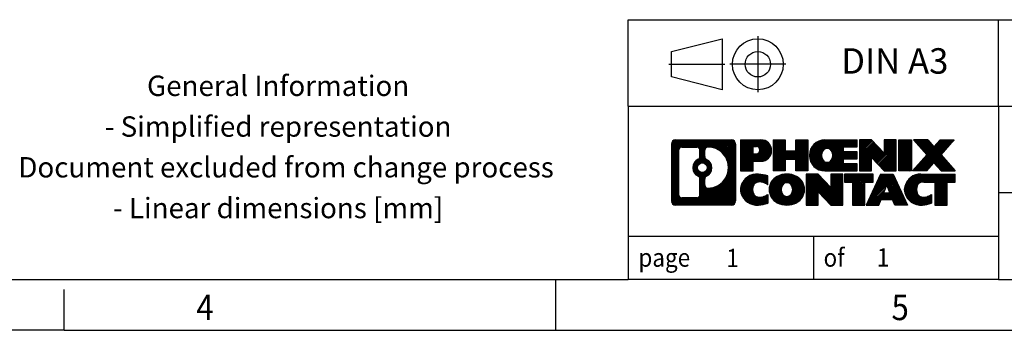
# Model space of a CAD drawing. Units: millimetres. Extents: x -458 to -38, y -314 to -17.
# Drawn here: x -232 to -135, y -314 to -284 of the extents above; entities that cross this region are included whole.
import ezdxf

# ---------------------------------------------------------------- set-up
doc = ezdxf.new("R2010")
doc.units = ezdxf.units.MM
doc.linetypes.add('DOT_CENTER', pattern=[14, 12, -1, 0, -1])
doc.linetypes.add('PHANTOM', pattern=[13, 10, -1, 0, -1, 0, -1])
doc.layers.add('1', color=7, linetype='Continuous')
doc.styles.add('CONVERTER_11', font='txt.shx', dxfattribs={"width": 0.9})
pattern_1 = [(45, (62.7811309658083, -72.3161373035813), (-0.1414213562373095, 0), [])]

# ---------------------------------------------------------------- blocks, each defined once
blk = doc.blocks.new('_rahmen', base_point=(-42.70821969616969, -314.224989179649))
at = {"layer": '1', "linetype": 'Continuous'}
h = blk.add_hatch(dxfattribs=at)
h.set_pattern_fill('CUSTOM20', color=2, scale=0.1, angle=45, pattern_type=2)
h.set_pattern_definition(pattern_1)
edge = h.paths.add_edge_path()
edge.add_line((-161.6945680148735, -295.9427337950498), (-161.6945680148735, -301.50724456425))
edge.add_arc((-162.1188126302574, -301.50724456425), 0.424244615383202, 270, 360, ccw=False)
edge.add_line((-162.1188126302574, -301.9314891796332), (-167.5921247209743, -301.9314891796332))
edge.add_arc((-167.5921247209743, -301.50724456425), 0.4242446153827757, 180, 270, ccw=False)
edge.add_line((-168.0163693363571, -301.50724456425), (-168.0163693363571, -295.9427337950498))
edge.add_arc((-167.5921247209743, -295.9427337950498), 0.4242446153838841, 90, 180, ccw=False)
edge.add_line((-167.5921247209743, -295.5184891796659), (-162.1188126302574, -295.5184891796659))
edge.add_arc((-162.1188126302574, -295.9427337950498), 0.4242446153838841, 0, 90, ccw=False)
edge = h.paths.add_edge_path(flags=16)
edge.add_arc((-166.9982300442278, -300.9032167009996), 0.3157169230755983, 180, 270)
edge.add_line((-166.9982300442278, -301.2189336240763), (-165.5223967832182, -301.2189336240763))
edge.add_arc((-165.5223967832182, -300.9032167009996), 0.3157169230767067, 270, 360)
edge.add_line((-165.2066798601416, -300.9032167009996), (-165.2066798601416, -299.372445769468))
edge.add_arc((-165.5223967832182, -299.372445769468), 0.315716923076593, 0, 64.805589351446)
edge.add_arc((-164.9998123356432, -298.2616160234053), 0.9118975235576433, 115.1944106485195, 244.8055893514911, ccw=False)
edge.add_arc((-165.5223967832182, -297.1507862773431), 0.3157169230760658, 295.1944106485672, 360)
edge.add_line((-165.2066798601416, -297.1507862773431), (-165.2066798601416, -296.5467616582825))
edge.add_arc((-165.5223967832182, -296.5467616582825), 0.315716923076593, 0, 90)
edge.add_line((-165.5223967832182, -296.2310447352064), (-166.9982300442278, -296.2310447352064))
edge.add_arc((-166.9982300442278, -296.5467616582825), 0.3157169230760815, 90, 180)
edge.add_line((-167.3139469673034, -296.5467616582825), (-167.3139469673034, -300.9032167009996))
edge = h.paths.add_edge_path(flags=16)
edge.add_arc((-164.422681357696, -299.3707576233736), 0.3157169230765328, 115.3740086783519, 180)
edge.add_line((-164.7383982807728, -299.3707576233736), (-164.7383982807728, -299.9526090300687))
edge.add_arc((-164.422681357696, -299.9526090300687), 0.315716923076792, 180, 269.8110329574335)
edge.add_arc((-164.417065222386, -298.2497740824997), 2.018561131933266, 269.8110329575827, 450.1889670424174)
edge.add_arc((-164.422681357696, -296.5469391349307), 0.3157169230761851, 90.1889670425665, 180)
edge.add_line((-164.7383982807728, -296.5469391349307), (-164.7383982807728, -297.1524744234375))
edge.add_arc((-164.422681357696, -297.1524744234375), 0.315716923076792, 180, 244.6259913216349)
edge.add_arc((-164.9487240557839, -298.2616160234053), 0.9118481501443941, -64.62599132181958, 64.6259913218089, ccw=False)
edge = h.paths.add_edge_path(flags=16)
edge.add_arc((-164.9725390704567, -298.2616160234053), 0.470978932778479, 0, 360)
h = blk.add_hatch(dxfattribs=at)
h.set_pattern_fill('CUSTOM21', color=2, scale=0.1, angle=45, pattern_type=2)
h.set_pattern_definition(pattern_1)
edge = h.paths.add_edge_path()
edge.add_line((-161.6945680148735, -295.9427337950498), (-161.6945680148735, -301.50724456425))
edge.add_arc((-162.1188126302574, -301.50724456425), 0.424244615383202, 270, 360, ccw=False)
edge.add_line((-162.1188126302574, -301.9314891796332), (-167.5921247209743, -301.9314891796332))
edge.add_arc((-167.5921247209743, -301.50724456425), 0.4242446153827757, 180, 270, ccw=False)
edge.add_line((-168.0163693363571, -301.50724456425), (-168.0163693363571, -295.9427337950498))
edge.add_arc((-167.5921247209743, -295.9427337950498), 0.4242446153838841, 90, 180, ccw=False)
edge.add_line((-167.5921247209743, -295.5184891796659), (-162.1188126302574, -295.5184891796659))
edge.add_arc((-162.1188126302574, -295.9427337950498), 0.4242446153838841, 0, 90, ccw=False)
edge = h.paths.add_edge_path(flags=16)
edge.add_arc((-166.9982300442278, -300.9032167009996), 0.3157169230755983, 180, 270)
edge.add_line((-166.9982300442278, -301.2189336240763), (-165.5223967832182, -301.2189336240763))
edge.add_arc((-165.5223967832182, -300.9032167009996), 0.3157169230767067, 270, 360)
edge.add_line((-165.2066798601416, -300.9032167009996), (-165.2066798601416, -299.372445769468))
edge.add_arc((-165.5223967832182, -299.372445769468), 0.315716923076593, 0, 64.805589351446)
edge.add_arc((-164.9998123356432, -298.2616160234053), 0.9118975235576433, 115.1944106485195, 244.8055893514911, ccw=False)
edge.add_arc((-165.5223967832182, -297.1507862773431), 0.3157169230760658, 295.1944106485672, 360)
edge.add_line((-165.2066798601416, -297.1507862773431), (-165.2066798601416, -296.5467616582825))
edge.add_arc((-165.5223967832182, -296.5467616582825), 0.315716923076593, 0, 90)
edge.add_line((-165.5223967832182, -296.2310447352064), (-166.9982300442278, -296.2310447352064))
edge.add_arc((-166.9982300442278, -296.5467616582825), 0.3157169230760815, 90, 180)
edge.add_line((-167.3139469673034, -296.5467616582825), (-167.3139469673034, -300.9032167009996))
edge = h.paths.add_edge_path(flags=16)
edge.add_arc((-164.422681357696, -299.3707576233736), 0.3157169230765328, 115.3740086783519, 180)
edge.add_line((-164.7383982807728, -299.3707576233736), (-164.7383982807728, -299.9526090300687))
edge.add_arc((-164.422681357696, -299.9526090300687), 0.315716923076792, 180, 269.8110329574335)
edge.add_arc((-164.417065222386, -298.2497740824997), 2.018561131933266, 269.8110329575827, 450.1889670424174)
edge.add_arc((-164.422681357696, -296.5469391349307), 0.3157169230761851, 90.1889670425665, 180)
edge.add_line((-164.7383982807728, -296.5469391349307), (-164.7383982807728, -297.1524744234375))
edge.add_arc((-164.422681357696, -297.1524744234375), 0.315716923076792, 180, 244.6259913216349)
edge.add_arc((-164.9487240557839, -298.2616160234053), 0.9118481501443941, -64.62599132181958, 64.6259913218089, ccw=False)
edge = h.paths.add_edge_path(flags=16)
edge.add_arc((-164.9725390704567, -298.2616160234053), 0.470978932778479, 0, 360)
h = blk.add_hatch(dxfattribs=at)
h.set_pattern_fill('CUSTOM14', color=2, scale=0.1, angle=45, pattern_type=2)
h.set_pattern_definition(pattern_1)
edge = h.paths.add_edge_path()
edge.add_line((-159.2181789359723, -297.6292204623152), (-159.9769465237527, -297.6292204623152))
edge.add_line((-159.9769465237527, -297.6292204623152), (-159.9769465237527, -298.5722987034589))
edge.add_line((-159.9769465237527, -298.5722987034589), (-161.2174509340067, -298.5722987034589))
edge.add_line((-161.2174509340067, -298.5722987034589), (-161.2174509340067, -295.5184891796478))
edge.add_line((-161.2174509340067, -295.5184891796478), (-159.2181789359723, -295.5184891796478))
edge.add_arc((-159.2181789359723, -296.5738548209815), 1.055365641333651, -90, 90, ccw=False)
edge = h.paths.add_edge_path(flags=16)
edge.add_arc((-159.6596514622107, -296.534458849759), 0.3528638246710898, 270, 450)
edge.add_line((-159.6596514622107, -296.1815950250878), (-159.9769465237527, -296.1815950250878))
edge.add_line((-159.9769465237527, -296.1815950250878), (-159.9769465237527, -296.8873226744301))
edge.add_line((-159.9769465237527, -296.8873226744301), (-159.6596514622107, -296.8873226744301))
h = blk.add_hatch(dxfattribs=at)
h.set_pattern_fill('CUSTOM15', color=2, scale=0.1, angle=45, pattern_type=2)
h.set_pattern_definition(pattern_1)
edge = h.paths.add_edge_path()
edge.add_line((-159.2181789359723, -297.6292204623152), (-159.9769465237527, -297.6292204623152))
edge.add_line((-159.9769465237527, -297.6292204623152), (-159.9769465237527, -298.5722987034589))
edge.add_line((-159.9769465237527, -298.5722987034589), (-161.2174509340067, -298.5722987034589))
edge.add_line((-161.2174509340067, -298.5722987034589), (-161.2174509340067, -295.5184891796478))
edge.add_line((-161.2174509340067, -295.5184891796478), (-159.2181789359723, -295.5184891796478))
edge.add_arc((-159.2181789359723, -296.5738548209815), 1.055365641333651, -90, 90, ccw=False)
edge = h.paths.add_edge_path(flags=16)
edge.add_arc((-159.6596514622107, -296.534458849759), 0.3528638246710898, 270, 450)
edge.add_line((-159.6596514622107, -296.1815950250878), (-159.9769465237527, -296.1815950250878))
edge.add_line((-159.9769465237527, -296.1815950250878), (-159.9769465237527, -296.8873226744301))
edge.add_line((-159.9769465237527, -296.8873226744301), (-159.6596514622107, -296.8873226744301))
h = blk.add_hatch(dxfattribs=at)
h.set_pattern_fill('CUSTOM0', color=2, scale=0.1, angle=45, pattern_type=2)
h.set_pattern_definition(pattern_1)
h.paths.add_polyline_path([(-154.5855235099585, -298.5722987034589), (-155.778316212125, -298.5722987034589), (-155.778316212125, -297.4380265946152), (-156.8279737900324, -297.4380265946152), (-156.8279737900324, -298.5722987034589), (-158.020766492199, -298.5722987034589), (-158.020766492199, -295.5184891796478), (-156.8279737900324, -295.5184891796478), (-156.8279737900324, -296.5873225129824), (-155.778316212125, -296.5873225129824), (-155.778316212125, -295.5184891796478), (-154.5855235099585, -295.5184891796478)])
h = blk.add_hatch(dxfattribs=at)
h.set_pattern_fill('CUSTOM1', color=2, scale=0.1, angle=45, pattern_type=2)
h.set_pattern_definition(pattern_1)
h.paths.add_polyline_path([(-154.5855235099585, -298.5722987034589), (-155.778316212125, -298.5722987034589), (-155.778316212125, -297.4380265946152), (-156.8279737900324, -297.4380265946152), (-156.8279737900324, -298.5722987034589), (-158.020766492199, -298.5722987034589), (-158.020766492199, -295.5184891796478), (-156.8279737900324, -295.5184891796478), (-156.8279737900324, -296.5873225129824), (-155.778316212125, -296.5873225129824), (-155.778316212125, -295.5184891796478), (-154.5855235099585, -295.5184891796478)])
h = blk.add_hatch(dxfattribs=at)
h.set_pattern_fill('CUSTOM18', color=2, scale=0.1, angle=45, pattern_type=2)
h.set_pattern_definition(pattern_1)
edge = h.paths.add_edge_path()
edge.add_line((-149.766640993204, -296.2165027850907), (-151.1025688196316, -296.2165027850907))
edge.add_line((-151.1025688196316, -296.2165027850907), (-151.1025688196316, -296.6963871388324))
edge.add_line((-151.1025688196316, -296.6963871388324), (-149.766640993204, -296.6963871388324))
edge.add_line((-149.766640993204, -296.6963871388324), (-149.766640993204, -297.3944007442748))
edge.add_line((-149.766640993204, -297.3944007442748), (-151.1025688196316, -297.3944007442748))
edge.add_line((-151.1025688196316, -297.3944007442748), (-151.1025688196316, -297.8742850980165))
edge.add_line((-151.1025688196316, -297.8742850980165), (-149.766640993204, -297.8742850980165))
edge.add_line((-149.766640993204, -297.8742850980165), (-149.766640993204, -298.5722987034589))
edge.add_line((-149.766640993204, -298.5722987034589), (-152.9169607169849, -298.5722987034589))
edge.add_arc((-152.9169607169849, -297.0453939415536), 1.526904761905769, 90, 270, ccw=False)
edge.add_line((-152.9169607169849, -295.5184891796478), (-149.766640993204, -295.5184891796478))
edge.add_line((-149.766640993204, -295.5184891796478), (-149.766640993204, -296.2165027850907))
edge = h.paths.add_edge_path(flags=16)
edge.add_arc((-152.7006887068197, -296.8886627634331), 0.5179085730133669, 38.12041979714121, 141.8795802028666)
edge.add_arc((-152.5009486704735, -297.0453939415536), 0.7717997786796245, 141.8795802028484, 218.1204197971549)
edge.add_arc((-152.7006887068197, -297.2021251196741), 0.5179085730134564, 218.1204197971334, 321.8795802028588)
edge.add_arc((-152.9004287431659, -297.0453939415536), 0.7717997786795479, 321.8795802028385, 398.1204197971581)
h = blk.add_hatch(dxfattribs=at)
h.set_pattern_fill('CUSTOM19', color=2, scale=0.1, angle=45, pattern_type=2)
h.set_pattern_definition(pattern_1)
edge = h.paths.add_edge_path()
edge.add_line((-149.766640993204, -296.2165027850907), (-151.1025688196316, -296.2165027850907))
edge.add_line((-151.1025688196316, -296.2165027850907), (-151.1025688196316, -296.6963871388324))
edge.add_line((-151.1025688196316, -296.6963871388324), (-149.766640993204, -296.6963871388324))
edge.add_line((-149.766640993204, -296.6963871388324), (-149.766640993204, -297.3944007442748))
edge.add_line((-149.766640993204, -297.3944007442748), (-151.1025688196316, -297.3944007442748))
edge.add_line((-151.1025688196316, -297.3944007442748), (-151.1025688196316, -297.8742850980165))
edge.add_line((-151.1025688196316, -297.8742850980165), (-149.766640993204, -297.8742850980165))
edge.add_line((-149.766640993204, -297.8742850980165), (-149.766640993204, -298.5722987034589))
edge.add_line((-149.766640993204, -298.5722987034589), (-152.9169607169849, -298.5722987034589))
edge.add_arc((-152.9169607169849, -297.0453939415536), 1.526904761905769, 90, 270, ccw=False)
edge.add_line((-152.9169607169849, -295.5184891796478), (-149.766640993204, -295.5184891796478))
edge.add_line((-149.766640993204, -295.5184891796478), (-149.766640993204, -296.2165027850907))
edge = h.paths.add_edge_path(flags=16)
edge.add_arc((-152.7006887068197, -296.8886627634331), 0.5179085730133669, 38.12041979714121, 141.8795802028666)
edge.add_arc((-152.5009486704735, -297.0453939415536), 0.7717997786796245, 141.8795802028484, 218.1204197971549)
edge.add_arc((-152.7006887068197, -297.2021251196741), 0.5179085730134564, 218.1204197971334, 321.8795802028588)
edge.add_arc((-152.9004287431659, -297.0453939415536), 0.7717997786795479, 321.8795802028385, 398.1204197971581)
h = blk.add_hatch(dxfattribs=at)
h.set_pattern_fill('CUSTOM4', color=2, scale=0.1, angle=45, pattern_type=2)
h.set_pattern_definition(pattern_1)
h.paths.add_polyline_path([(-147.0947853403505, -296.8272646898529), (-148.3352897506046, -295.5184891796478), (-149.528082452771, -295.5184891796478), (-149.528082452771, -298.5722987034589), (-148.3352897506046, -298.5722987034589), (-148.3352897506046, -297.2635231932542), (-147.0947853403505, -298.5722987034589), (-145.9019926381839, -298.5722987034589), (-145.9019926381839, -295.5184891796478), (-147.0947853403505, -295.5184891796478)])
h = blk.add_hatch(dxfattribs=at)
h.set_pattern_fill('CUSTOM5', color=2, scale=0.1, angle=45, pattern_type=2)
h.set_pattern_definition(pattern_1)
h.paths.add_polyline_path([(-147.0947853403505, -296.8272646898529), (-148.3352897506046, -295.5184891796478), (-149.528082452771, -295.5184891796478), (-149.528082452771, -298.5722987034589), (-148.3352897506046, -298.5722987034589), (-148.3352897506046, -297.2635231932542), (-147.0947853403505, -298.5722987034589), (-145.9019926381839, -298.5722987034589), (-145.9019926381839, -295.5184891796478), (-147.0947853403505, -295.5184891796478)])
h = blk.add_hatch(dxfattribs=at)
h.set_pattern_fill('CUSTOM10', color=2, scale=0.1, angle=45, pattern_type=2)
h.set_pattern_definition(pattern_1)
h.paths.add_polyline_path([(-144.4229296874971, -298.5722987034589), (-145.66343409775, -298.5722987034589), (-145.66343409775, -295.5184891796478), (-144.4229296874971, -295.5184891796478)])
h = blk.add_hatch(dxfattribs=at)
h.set_pattern_fill('CUSTOM11', color=2, scale=0.1, angle=45, pattern_type=2)
h.set_pattern_definition(pattern_1)
h.paths.add_polyline_path([(-144.4229296874971, -298.5722987034589), (-145.66343409775, -298.5722987034589), (-145.66343409775, -295.5184891796478), (-144.4229296874971, -295.5184891796478)])
h = blk.add_hatch(dxfattribs=at)
h.set_pattern_fill('CUSTOM12', color=2, scale=0.1, angle=45, pattern_type=2)
h.set_pattern_definition(pattern_1)
h.paths.add_polyline_path([(-140.2004435218263, -295.5184891796478), (-141.5029731525929, -296.991439709684), (-140.1050201056526, -298.5722987034589), (-141.5077443234009, -298.5722987034589), (-142.2043352614663, -297.7845669181652), (-142.9009261995321, -298.5722987034589), (-144.3036504172802, -298.5722987034589), (-142.9056973703399, -296.991439709684), (-144.2082270011074, -295.5184891796478), (-142.8055027833582, -295.5184891796478), (-142.2043352614663, -296.1983125012033), (-141.6031677395735, -295.5184891796478)])
h = blk.add_hatch(dxfattribs=at)
h.set_pattern_fill('CUSTOM13', color=2, scale=0.1, angle=45, pattern_type=2)
h.set_pattern_definition(pattern_1)
h.paths.add_polyline_path([(-140.2004435218263, -295.5184891796478), (-141.5029731525929, -296.991439709684), (-140.1050201056526, -298.5722987034589), (-141.5077443234009, -298.5722987034589), (-142.2043352614663, -297.7845669181652), (-142.9009261995321, -298.5722987034589), (-144.3036504172802, -298.5722987034589), (-142.9056973703399, -296.991439709684), (-144.2082270011074, -295.5184891796478), (-142.8055027833582, -295.5184891796478), (-142.2043352614663, -296.1983125012033), (-141.6031677395735, -295.5184891796478)])
h = blk.add_hatch(dxfattribs=at)
h.set_pattern_fill('CUSTOM24', color=2, scale=0.1, angle=45, pattern_type=2)
h.set_pattern_definition(pattern_1)
edge = h.paths.add_edge_path()
edge.add_arc((-159.5926671035341, -300.5173747797628), 1.639695123940499, 84.84185523036533, 164.9381082228905)
edge.add_arc((-160.0117949469969, -300.404584417728), 1.205656168390971, 164.9381082228768, 195.0618917770945)
edge.add_arc((-159.5926671035341, -300.2917940556931), 1.639695123939437, 195.0618917770922, 275.1581447696363)
edge.add_arc((-159.88152319827, -297.0919034724715), 4.852596863498272, 275.1581447696238, 285.9799912583526)
edge.add_line((-158.5455952811522, -301.7569857782724), (-158.5455952811522, -300.8844687714691))
edge.add_arc((-159.7236503231772, -298.9941180523193), 2.227384008972719, 288.4480761181337, 301.93090894996374, ccw=False)
edge.add_arc((-159.3054825895163, -300.2476638283565), 0.9059297849848262, 246.6277221118666, 288.44807611815395, ccw=False)
edge.add_arc((-159.4619226222184, -300.6096558470665), 0.5115800601947491, 208.5214732576844, 246.6277221118282, ccw=False)
edge.add_arc((-159.084565364138, -300.404584417728), 0.9410597353333294, 151.4785267422694, 208.5214732576972, ccw=False)
edge.add_arc((-159.4619226222184, -300.1995129883889), 0.5115800601948293, 113.37227788819459, 151.4785267423156, ccw=False)
edge.add_arc((-159.3054825895163, -300.5615050070995), 0.9059297849853498, 71.5519238818597, 113.37227788813061, ccw=False)
edge.add_arc((-159.7236503231772, -301.8150507831361), 2.227384008973465, 58.069091050037116, 71.55192388186668, ccw=False)
edge.add_line((-158.5455952811522, -299.9247000639863), (-158.5455952811522, -299.052183057183))
edge.add_arc((-159.88152319827, -303.7172653629838), 4.852596863497986, 74.0200087416471, 84.84185523037608)
h = blk.add_hatch(dxfattribs=at)
h.set_pattern_fill('CUSTOM25', color=2, scale=0.1, angle=45, pattern_type=2)
h.set_pattern_definition(pattern_1)
edge = h.paths.add_edge_path()
edge.add_arc((-159.5926671035341, -300.5173747797628), 1.639695123940499, 84.84185523036533, 164.9381082228905)
edge.add_arc((-160.0117949469969, -300.404584417728), 1.205656168390971, 164.9381082228768, 195.0618917770945)
edge.add_arc((-159.5926671035341, -300.2917940556931), 1.639695123939437, 195.0618917770922, 275.1581447696363)
edge.add_arc((-159.88152319827, -297.0919034724715), 4.852596863498272, 275.1581447696238, 285.9799912583526)
edge.add_line((-158.5455952811522, -301.7569857782724), (-158.5455952811522, -300.8844687714691))
edge.add_arc((-159.7236503231772, -298.9941180523193), 2.227384008972719, 288.4480761181337, 301.93090894996374, ccw=False)
edge.add_arc((-159.3054825895163, -300.2476638283565), 0.9059297849848262, 246.6277221118666, 288.44807611815395, ccw=False)
edge.add_arc((-159.4619226222184, -300.6096558470665), 0.5115800601947491, 208.5214732576844, 246.6277221118282, ccw=False)
edge.add_arc((-159.084565364138, -300.404584417728), 0.9410597353333294, 151.4785267422694, 208.5214732576972, ccw=False)
edge.add_arc((-159.4619226222184, -300.1995129883889), 0.5115800601948293, 113.37227788819459, 151.4785267423156, ccw=False)
edge.add_arc((-159.3054825895163, -300.5615050070995), 0.9059297849853498, 71.5519238818597, 113.37227788813061, ccw=False)
edge.add_arc((-159.7236503231772, -301.8150507831361), 2.227384008973465, 58.069091050037116, 71.55192388186668, ccw=False)
edge.add_line((-158.5455952811522, -299.9247000639863), (-158.5455952811522, -299.052183057183))
edge.add_arc((-159.88152319827, -303.7172653629838), 4.852596863497986, 74.0200087416471, 84.84185523037608)
h = blk.add_hatch(dxfattribs=at)
h.set_pattern_fill('CUSTOM16', color=2, scale=0.1, angle=45, pattern_type=2)
h.set_pattern_definition(pattern_1)
edge = h.paths.add_edge_path()
edge.add_arc((-156.6616361876132, -300.9431594280308), 2.065479772208694, 62.45185182430819, 117.5481481756674)
edge.add_arc((-156.9425760794466, -300.404584417728), 1.458034083651616, 117.5481481756598, 242.451851824337)
edge.add_arc((-156.6616361876132, -299.8660094074246), 2.065479772208637, 242.4518518243384, 297.548148175686)
edge.add_arc((-156.38069629578, -300.404584417728), 1.45803408365203, 297.5481481757055, 422.4518518242976)
edge = h.paths.add_edge_path(flags=16)
edge.add_arc((-156.8613762239596, -300.404584417728), 0.7717997786795351, 321.8795802028432, 398.1204197971668)
edge.add_arc((-156.6616361876132, -300.2478532396075), 0.5179085730132806, 38.12041979716469, 141.8795802028567)
edge.add_arc((-156.4618961512672, -300.404584417728), 0.771799778679551, 141.879580202828, 218.120419797162)
edge.add_arc((-156.6616361876132, -300.5613155958479), 0.5179085730138424, 218.1204197971879, 321.8795802027908)
h = blk.add_hatch(dxfattribs=at)
h.set_pattern_fill('CUSTOM17', color=2, scale=0.1, angle=45, pattern_type=2)
h.set_pattern_definition(pattern_1)
edge = h.paths.add_edge_path()
edge.add_arc((-156.6616361876132, -300.9431594280308), 2.065479772208694, 62.45185182430819, 117.5481481756674)
edge.add_arc((-156.9425760794466, -300.404584417728), 1.458034083651616, 117.5481481756598, 242.451851824337)
edge.add_arc((-156.6616361876132, -299.8660094074246), 2.065479772208637, 242.4518518243384, 297.548148175686)
edge.add_arc((-156.38069629578, -300.404584417728), 1.45803408365203, 297.5481481757055, 422.4518518242976)
edge = h.paths.add_edge_path(flags=16)
edge.add_arc((-156.8613762239596, -300.404584417728), 0.7717997786795351, 321.8795802028432, 398.1204197971668)
edge.add_arc((-156.6616361876132, -300.2478532396075), 0.5179085730132806, 38.12041979716469, 141.8795802028567)
edge.add_arc((-156.4618961512672, -300.404584417728), 0.771799778679551, 141.879580202828, 218.120419797162)
edge.add_arc((-156.6616361876132, -300.5613155958479), 0.5179085730138424, 218.1204197971879, 321.8795802027908)
h = blk.add_hatch(dxfattribs=at)
h.set_pattern_fill('CUSTOM2', color=2, scale=0.1, angle=45, pattern_type=2)
h.set_pattern_definition(pattern_1)
h.paths.add_polyline_path([(-152.3432241607702, -300.1864551660273), (-153.5837285710232, -298.8776796558221), (-154.7765212731907, -298.8776796558221), (-154.7765212731907, -301.9314891796332), (-153.5837285710232, -301.9314891796332), (-153.5837285710232, -300.6227136694287), (-152.3432241607702, -301.9314891796332), (-151.1504314586038, -301.9314891796332), (-151.1504314586038, -298.8776796558221), (-152.3432241607702, -298.8776796558221)])
h = blk.add_hatch(dxfattribs=at)
h.set_pattern_fill('CUSTOM3', color=2, scale=0.1, angle=45, pattern_type=2)
h.set_pattern_definition(pattern_1)
h.paths.add_polyline_path([(-152.3432241607702, -300.1864551660273), (-153.5837285710232, -298.8776796558221), (-154.7765212731907, -298.8776796558221), (-154.7765212731907, -301.9314891796332), (-153.5837285710232, -301.9314891796332), (-153.5837285710232, -300.6227136694287), (-152.3432241607702, -301.9314891796332), (-151.1504314586038, -301.9314891796332), (-151.1504314586038, -298.8776796558221), (-152.3432241607702, -298.8776796558221)])
h = blk.add_hatch(dxfattribs=at)
h.set_pattern_fill('CUSTOM6', color=2, scale=0.1, angle=45, pattern_type=2)
h.set_pattern_definition(pattern_1)
h.paths.add_polyline_path([(-148.19230555723, -298.8776796558221), (-151.0072963343437, -298.8776796558221), (-151.0072963343437, -299.6629449619458), (-150.196197296869, -299.6629449619458), (-150.196197296869, -301.9314891796332), (-149.0034045947026, -301.9314891796332), (-149.0034045947026, -299.6629449619458), (-148.19230555723, -299.6629449619458)])
h = blk.add_hatch(dxfattribs=at)
h.set_pattern_fill('CUSTOM7', color=2, scale=0.1, angle=45, pattern_type=2)
h.set_pattern_definition(pattern_1)
h.paths.add_polyline_path([(-148.19230555723, -298.8776796558221), (-151.0072963343437, -298.8776796558221), (-151.0072963343437, -299.6629449619458), (-150.196197296869, -299.6629449619458), (-150.196197296869, -301.9314891796332), (-149.0034045947026, -301.9314891796332), (-149.0034045947026, -299.6629449619458), (-148.19230555723, -299.6629449619458)])
h = blk.add_hatch(dxfattribs=at)
h.set_pattern_fill('CUSTOM8', color=2, scale=0.1, angle=45, pattern_type=2)
h.set_pattern_definition(pattern_1)
h.paths.add_polyline_path([(-146.053878101283, -301.9314891796332), (-146.2653581547588, -301.3905286354154), (-147.3977997314327, -301.3905286354154), (-147.6092797849085, -301.9314891796332), (-148.8497841951614, -301.9314891796332), (-147.4518311482222, -298.8776796558221), (-146.2113267379694, -298.8776796558221), (-144.8133736910291, -301.9314891796332)])
h.paths.add_polyline_path([(-147.1317441802876, -300.7099653701088), (-146.8315789430953, -299.9421504041221), (-146.5314137059051, -300.7099653701088)], flags=16)
h = blk.add_hatch(dxfattribs=at)
h.set_pattern_fill('CUSTOM9', color=2, scale=0.1, angle=45, pattern_type=2)
h.set_pattern_definition(pattern_1)
h.paths.add_polyline_path([(-146.053878101283, -301.9314891796332), (-146.2653581547588, -301.3905286354154), (-147.3977997314327, -301.3905286354154), (-147.6092797849085, -301.9314891796332), (-148.8497841951614, -301.9314891796332), (-147.4518311482222, -298.8776796558221), (-146.2113267379694, -298.8776796558221), (-144.8133736910291, -301.9314891796332)])
h.paths.add_polyline_path([(-147.1317441802876, -300.7099653701088), (-146.8315789430953, -299.9421504041221), (-146.5314137059051, -300.7099653701088)], flags=16)
h = blk.add_hatch(dxfattribs=at)
h.set_pattern_fill('CUSTOM22', color=2, scale=0.1, angle=45, pattern_type=2)
h.set_pattern_definition(pattern_1)
edge = h.paths.add_edge_path()
edge.add_line((-140.1050201056526, -299.6629449619458), (-140.916119143126, -299.6629449619458))
edge.add_line((-140.916119143126, -299.6629449619458), (-140.916119143126, -301.9314891796332))
edge.add_line((-140.916119143126, -301.9314891796332), (-142.1089118452937, -301.9314891796332))
edge.add_line((-142.1089118452937, -301.9314891796332), (-142.1089118452937, -299.6629449619458))
edge.add_line((-142.1089118452937, -299.6629449619458), (-143.2125511448618, -299.6629449619458))
edge.add_arc((-143.2125511448618, -300.6174679687719), 0.9545230068260935, 90, 109.3371432194281)
edge.add_arc((-143.3592211429655, -300.1995129883889), 0.5115800601944048, 109.3371432194823, 151.4785267424182)
edge.add_arc((-142.981863884884, -300.404584417728), 0.9410597353350352, 151.4785267423573, 208.521473257667)
edge.add_arc((-143.3592211429655, -300.6096558470665), 0.5115800601959967, 208.5214732576881, 246.6277221118399)
edge.add_arc((-143.2027811102623, -300.2476638283565), 0.9059297849852208, 246.6277221118088, 288.4480761180772)
edge.add_arc((-143.6209488439243, -298.9941180523198), 2.227384008972773, 288.4480761181333, 301.9309089499394)
edge.add_line((-142.4428938019004, -300.8844687714696), (-142.4428938019004, -301.7569857782729))
edge.add_arc((-143.7788217190171, -297.0919034724715), 4.852596863498889, 275.1581447696373, 285.9799912583383, ccw=False)
edge.add_arc((-143.4899656242812, -300.2917940556931), 1.639695123940503, 195.0618917771007, 275.1581447696772, ccw=False)
edge.add_arc((-143.9090934677429, -300.404584417728), 1.205656168392975, 164.9381082229025, 195.0618917770924, ccw=False)
edge.add_arc((-143.4899656242812, -300.5173747797628), 1.639695123940101, 90, 164.9381082228993, ccw=False)
edge.add_line((-143.4899656242812, -298.8776796558227), (-140.1050201056526, -298.8776796558221))
edge.add_line((-140.1050201056526, -298.8776796558221), (-140.1050201056526, -299.6629449619458))
h = blk.add_hatch(dxfattribs=at)
h.set_pattern_fill('CUSTOM23', color=2, scale=0.1, angle=45, pattern_type=2)
h.set_pattern_definition(pattern_1)
edge = h.paths.add_edge_path()
edge.add_line((-140.1050201056526, -299.6629449619458), (-140.916119143126, -299.6629449619458))
edge.add_line((-140.916119143126, -299.6629449619458), (-140.916119143126, -301.9314891796332))
edge.add_line((-140.916119143126, -301.9314891796332), (-142.1089118452937, -301.9314891796332))
edge.add_line((-142.1089118452937, -301.9314891796332), (-142.1089118452937, -299.6629449619458))
edge.add_line((-142.1089118452937, -299.6629449619458), (-143.2125511448618, -299.6629449619458))
edge.add_arc((-143.2125511448618, -300.6174679687719), 0.9545230068260935, 90, 109.3371432194281)
edge.add_arc((-143.3592211429655, -300.1995129883889), 0.5115800601944048, 109.3371432194823, 151.4785267424182)
edge.add_arc((-142.981863884884, -300.404584417728), 0.9410597353350352, 151.4785267423573, 208.521473257667)
edge.add_arc((-143.3592211429655, -300.6096558470665), 0.5115800601959967, 208.5214732576881, 246.6277221118399)
edge.add_arc((-143.2027811102623, -300.2476638283565), 0.9059297849852208, 246.6277221118088, 288.4480761180772)
edge.add_arc((-143.6209488439243, -298.9941180523198), 2.227384008972773, 288.4480761181333, 301.9309089499394)
edge.add_line((-142.4428938019004, -300.8844687714696), (-142.4428938019004, -301.7569857782729))
edge.add_arc((-143.7788217190171, -297.0919034724715), 4.852596863498889, 275.1581447696373, 285.9799912583383, ccw=False)
edge.add_arc((-143.4899656242812, -300.2917940556931), 1.639695123940503, 195.0618917771007, 275.1581447696772, ccw=False)
edge.add_arc((-143.9090934677429, -300.404584417728), 1.205656168392975, 164.9381082229025, 195.0618917770924, ccw=False)
edge.add_arc((-143.4899656242812, -300.5173747797628), 1.639695123940101, 90, 164.9381082228993, ccw=False)
edge.add_line((-143.4899656242812, -298.8776796558227), (-140.1050201056526, -298.8776796558221))
edge.add_line((-140.1050201056526, -298.8776796558221), (-140.1050201056526, -299.6629449619458))
at = {"color": 2, "linetype": 'Continuous'}
for p, q in [((-168.0163693363571, -295.9427337950498), (-168.0163693363571, -301.50724456425)), ((-167.5921247209743, -295.5184891796659), (-162.1188126302574, -295.5184891796659)), ((-161.6945680148735, -295.9427337950498), (-161.6945680148735, -301.50724456425)), ((-161.2174509340067, -295.5184891796478), (-161.2174509340067, -298.5722987034589)), ((-161.2174509340067, -295.5184891796478), (-159.2181789359723, -295.5184891796478)), ((-158.020766492199, -295.5184891796478), (-156.8279737900324, -295.5184891796478)), ((-158.020766492199, -295.5184891796478), (-158.020766492199, -298.5722987034589)), ((-156.8279737900324, -295.5184891796478), (-156.8279737900324, -296.5873225129824)), ((-155.778316212125, -295.5184891796478), (-154.5855235099585, -295.5184891796478)), ((-155.778316212125, -296.5873225129824), (-155.778316212125, -295.5184891796478)), ((-154.5855235099585, -295.5184891796478), (-154.5855235099585, -298.5722987034589)), ((-152.9169607169849, -295.5184891796478), (-149.766640993204, -295.5184891796478)), ((-149.766640993204, -296.2165027850907), (-149.766640993204, -295.5184891796478)), ((-149.528082452771, -295.5184891796478), (-149.528082452771, -298.5722987034589)), ((-148.3352897506046, -295.5184891796478), (-149.528082452771, -295.5184891796478)), ((-147.0947853403505, -296.8272646898529), (-148.3352897506046, -295.5184891796478)), ((-147.0947853403505, -295.5184891796478), (-147.0947853403505, -296.8272646898529)), ((-145.9019926381839, -295.5184891796478), (-147.0947853403505, -295.5184891796478)), ((-145.9019926381839, -298.5722987034589), (-145.9019926381839, -295.5184891796478)), ((-145.66343409775, -295.5184891796478), (-144.4229296874971, -295.5184891796478)), ((-145.66343409775, -298.5722987034589), (-145.66343409775, -295.5184891796478)), ((-144.4229296874971, -295.5184891796478), (-144.4229296874971, -298.5722987034589)), ((-142.8055027833582, -295.5184891796478), (-144.2082270011074, -295.5184891796478)), ((-144.2082270011074, -295.5184891796478), (-142.9056973703399, -296.991439709684)), ((-142.8055027833582, -295.5184891796478), (-142.2043352614663, -296.1983125012033)), ((-142.2043352614663, -296.1983125012033), (-141.6031677395735, -295.5184891796478)), ((-141.6031677395735, -295.5184891796478), (-140.2004435218263, -295.5184891796478)), ((-141.5029731525929, -296.991439709684), (-140.2004435218263, -295.5184891796478)), ((-167.3139469673034, -296.5467616582825), (-167.3139469673034, -300.9032167009996)), ((-166.9982300442278, -296.2310447352064), (-165.5223967832182, -296.2310447352064)), ((-165.2066798601416, -297.1507862773431), (-165.2066798601416, -296.5467616582825)), ((-164.7383982807728, -297.1524744234375), (-164.7383982807728, -296.5469391349307)), ((-159.9769465237527, -296.1815950250878), (-159.6596514622107, -296.1815950250878)), ((-159.9769465237527, -296.8873226744301), (-159.9769465237527, -296.1815950250878)), ((-159.9769465237527, -296.8873226744301), (-159.6596514622107, -296.8873226744301)), ((-156.8279737900324, -296.5873225129824), (-155.778316212125, -296.5873225129824)), ((-151.1025688196316, -296.6963871388324), (-151.1025688196316, -296.2165027850907)), ((-151.1025688196316, -296.2165027850907), (-149.766640993204, -296.2165027850907)), ((-149.766640993204, -296.6963871388324), (-151.1025688196316, -296.6963871388324)), ((-149.766640993204, -297.3944007442748), (-149.766640993204, -296.6963871388324)), ((-144.3036504172802, -298.5722987034589), (-142.9056973703399, -296.991439709684)), ((-141.5029731525929, -296.991439709684), (-140.1050201056526, -298.5722987034589)), ((-159.9769465237527, -297.6292204623152), (-159.2181789359723, -297.6292204623152)), ((-159.9769465237527, -298.5722987034589), (-159.9769465237527, -297.6292204623152)), ((-156.8279737900324, -297.4380265946152), (-156.8279737900324, -298.5722987034589)), ((-155.778316212125, -297.4380265946152), (-156.8279737900324, -297.4380265946152)), ((-155.778316212125, -298.5722987034589), (-155.778316212125, -297.4380265946152)), ((-151.1025688196316, -297.3944007442748), (-149.766640993204, -297.3944007442748)), ((-151.1025688196316, -297.8742850980165), (-151.1025688196316, -297.3944007442748)), ((-149.766640993204, -297.8742850980165), (-151.1025688196316, -297.8742850980165)), ((-149.766640993204, -298.5722987034589), (-149.766640993204, -297.8742850980165)), ((-148.3352897506046, -298.5722987034589), (-148.3352897506046, -297.2635231932542)), ((-148.3352897506046, -297.2635231932542), (-147.0947853403505, -298.5722987034589)), ((-142.9009261995321, -298.5722987034589), (-142.2043352614663, -297.7845669181652)), ((-142.2043352614663, -297.7845669181652), (-141.5077443234009, -298.5722987034589)), ((-161.2174509340067, -298.5722987034589), (-159.9769465237527, -298.5722987034589)), ((-156.8279737900324, -298.5722987034589), (-158.020766492199, -298.5722987034589)), ((-154.5855235099585, -298.5722987034589), (-155.778316212125, -298.5722987034589)), ((-154.7765212731907, -298.8776796558221), (-154.7765212731907, -301.9314891796332)), ((-153.5837285710232, -298.8776796558221), (-154.7765212731907, -298.8776796558221)), ((-152.3432241607702, -300.1864551660273), (-153.5837285710232, -298.8776796558221)), ((-152.9169607169849, -298.5722987034589), (-149.766640993204, -298.5722987034589)), ((-151.1504314586038, -298.8776796558221), (-152.3432241607702, -298.8776796558221)), ((-152.3432241607702, -298.8776796558221), (-152.3432241607702, -300.1864551660273)), ((-151.1504314586038, -301.9314891796332), (-151.1504314586038, -298.8776796558221)), ((-148.19230555723, -298.8776796558221), (-151.0072963343437, -298.8776796558221)), ((-151.0072963343437, -298.8776796558221), (-151.0072963343437, -299.6629449619458)), ((-149.528082452771, -298.5722987034589), (-148.3352897506046, -298.5722987034589)), ((-147.4518311482222, -298.8776796558221), (-148.8497841951614, -301.9314891796332)), ((-148.19230555723, -299.6629449619458), (-148.19230555723, -298.8776796558221)), ((-147.4518311482222, -298.8776796558221), (-146.2113267379694, -298.8776796558221)), ((-147.0947853403505, -298.5722987034589), (-145.9019926381839, -298.5722987034589)), ((-146.2113267379694, -298.8776796558221), (-144.8133736910291, -301.9314891796332)), ((-144.4229296874971, -298.5722987034589), (-145.66343409775, -298.5722987034589)), ((-142.9009261995321, -298.5722987034589), (-144.3036504172802, -298.5722987034589)), ((-143.4899656242812, -298.8776796558227), (-140.1050201056526, -298.8776796558221)), ((-141.5077443234009, -298.5722987034589), (-140.1050201056526, -298.5722987034589)), ((-140.1050201056526, -299.6629449619458), (-140.1050201056526, -298.8776796558221)), ((-165.2066798601416, -300.9032167009996), (-165.2066798601416, -299.372445769468)), ((-164.7383982807728, -299.9526090300687), (-164.7383982807728, -299.3707576233736)), ((-158.5455952811522, -299.9247000639863), (-158.5455952811522, -299.052183057183)), ((-151.0072963343437, -299.6629449619458), (-150.196197296869, -299.6629449619458)), ((-150.196197296869, -299.6629449619458), (-150.196197296869, -301.9314891796332)), ((-149.0034045947026, -299.6629449619458), (-148.19230555723, -299.6629449619458)), ((-149.0034045947026, -301.9314891796332), (-149.0034045947026, -299.6629449619458)), ((-147.1317441802876, -300.7099653701088), (-146.8315789430953, -299.9421504041221)), ((-146.5314137059051, -300.7099653701088), (-146.8315789430953, -299.9421504041221)), ((-143.2125511448618, -299.6629449619458), (-142.1089118452937, -299.6629449619458)), ((-142.1089118452937, -299.6629449619458), (-142.1089118452937, -301.9314891796332)), ((-140.916119143126, -299.6629449619458), (-140.1050201056526, -299.6629449619458)), ((-140.916119143126, -301.9314891796332), (-140.916119143126, -299.6629449619458)), ((-158.5455952811522, -300.8844687714691), (-158.5455952811522, -301.7569857782724)), ((-153.5837285710232, -301.9314891796332), (-153.5837285710232, -300.6227136694287)), ((-153.5837285710232, -300.6227136694287), (-152.3432241607702, -301.9314891796332)), ((-147.1317441802876, -300.7099653701088), (-146.5314137059051, -300.7099653701088)), ((-142.4428938019004, -300.8844687714696), (-142.4428938019004, -301.7569857782729)), ((-162.1188126302574, -301.9314891796332), (-167.5921247209743, -301.9314891796332)), ((-165.5223967832182, -301.2189336240763), (-166.9982300442278, -301.2189336240763)), ((-154.7765212731907, -301.9314891796332), (-153.5837285710232, -301.9314891796332)), ((-152.3432241607702, -301.9314891796332), (-151.1504314586038, -301.9314891796332)), ((-150.196197296869, -301.9314891796332), (-149.0034045947026, -301.9314891796332)), ((-148.8497841951614, -301.9314891796332), (-147.6092797849085, -301.9314891796332)), ((-147.6092797849085, -301.9314891796332), (-147.3977997314327, -301.3905286354154)), ((-147.3977997314327, -301.3905286354154), (-146.2653581547588, -301.3905286354154)), ((-146.053878101283, -301.9314891796332), (-146.2653581547588, -301.3905286354154)), ((-144.8133736910291, -301.9314891796332), (-146.053878101283, -301.9314891796332)), ((-142.1089118452937, -301.9314891796332), (-140.916119143126, -301.9314891796332))]:
    blk.add_line(p, q, dxfattribs=at)
blk.add_circle((-164.9725390704567, -298.2616160234053), 0.470978932778479, dxfattribs=at)
for centre, radius, start, end in [((-167.5921247209743, -295.9427337950498), 0.4242446153838841, 90, 180), ((-162.1188126302574, -295.9427337950498), 0.4242446153838841, 0, 90), ((-159.2181789359723, -296.5738548209815), 1.055365641333651, 270, 90), ((-152.9169607169849, -297.0453939415536), 1.526904761905769, 90, 270), ((-166.9982300442278, -296.5467616582825), 0.3157169230760815, 90, 180), ((-165.5223967832182, -296.5467616582825), 0.315716923076593, 0, 90), ((-164.422681357696, -296.5469391349307), 0.3157169230761851, 90.1889670425665, 180), ((-164.417065222386, -298.2497740824997), 2.018561131933266, 269.8110329575827, 90.18896704241737), ((-159.6596514622107, -296.534458849759), 0.3528638246710898, 270, 90), ((-152.5009486704735, -297.0453939415536), 0.7717997786796245, 141.8795802028484, 218.1204197971549), ((-152.7006887068197, -296.8886627634331), 0.5179085730133669, 38.12041979714121, 141.8795802028666), ((-152.9004287431659, -297.0453939415536), 0.7717997786795479, 321.8795802028385, 38.12041979715814), ((-164.9998123356432, -298.2616160234053), 0.9118975235576433, 115.1944106485195, 244.8055893514911), ((-165.5223967832182, -297.1507862773431), 0.3157169230760658, 295.1944106485672, 0), ((-164.422681357696, -297.1524744234375), 0.315716923076792, 180, 244.6259913216349), ((-164.9487240557839, -298.2616160234053), 0.9118481501443941, 295.3740086781804, 64.62599132180893), ((-152.7006887068197, -297.2021251196741), 0.5179085730134564, 218.1204197971334, 321.8795802028588), ((-159.5926671035341, -300.5173747797628), 1.639695123940499, 84.84185523036533, 164.9381082228905), ((-159.88152319827, -303.7172653629838), 4.852596863497986, 74.0200087416471, 84.84185523037608), ((-156.6616361876132, -300.9431594280308), 2.065479772208694, 62.45185182430819, 117.5481481756674), ((-143.4899656242812, -300.5173747797628), 1.639695123940101, 90, 164.9381082228993), ((-165.5223967832182, -299.372445769468), 0.315716923076593, 0, 64.805589351446), ((-164.422681357696, -299.3707576233736), 0.3157169230765328, 115.3740086783519, 180), ((-164.422681357696, -299.9526090300687), 0.315716923076792, 180, 269.8110329574335), ((-159.084565364138, -300.404584417728), 0.9410597353333294, 151.4785267422693, 208.5214732576972), ((-159.4619226222184, -300.1995129883889), 0.5115800601948293, 113.3722778881945, 151.4785267423156), ((-159.3054825895163, -300.5615050070995), 0.9059297849853498, 71.55192388185974, 113.3722778881306), ((-159.7236503231772, -301.8150507831361), 2.227384008973465, 58.06909105003707, 71.55192388186676), ((-156.9425760794466, -300.404584417728), 1.458034083651616, 117.5481481756598, 242.451851824337), ((-156.4618961512672, -300.404584417728), 0.771799778679551, 141.879580202828, 218.120419797162), ((-156.6616361876132, -300.2478532396075), 0.5179085730132806, 38.12041979716469, 141.8795802028567), ((-156.8613762239596, -300.404584417728), 0.7717997786795351, 321.8795802028432, 38.1204197971668), ((-156.38069629578, -300.404584417728), 1.45803408365203, 297.5481481757055, 62.45185182429758), ((-142.981863884884, -300.404584417728), 0.9410597353350352, 151.4785267423573, 208.521473257667), ((-143.3592211429655, -300.1995129883889), 0.5115800601944048, 109.3371432194823, 151.4785267424182), ((-143.2125511448618, -300.6174679687719), 0.9545230068260935, 90, 109.3371432194281), ((-166.9982300442278, -300.9032167009996), 0.3157169230755983, 180, 270), ((-165.5223967832182, -300.9032167009996), 0.3157169230767067, 270, 0), ((-160.0117949469969, -300.404584417728), 1.205656168390971, 164.9381082228768, 195.0618917770945), ((-159.5926671035341, -300.2917940556931), 1.639695123939437, 195.0618917770922, 275.1581447696363), ((-159.4619226222184, -300.6096558470665), 0.5115800601947491, 208.5214732576844, 246.6277221118282), ((-159.7236503231772, -298.9941180523193), 2.227384008972719, 288.4480761181337, 301.9309089499637), ((-156.6616361876132, -300.5613155958479), 0.5179085730138424, 218.1204197971879, 321.8795802027908), ((-143.9090934677429, -300.404584417728), 1.205656168392975, 164.9381082229024, 195.0618917770924), ((-143.4899656242812, -300.2917940556931), 1.639695123940503, 195.0618917771007, 275.1581447696772), ((-143.3592211429655, -300.6096558470665), 0.5115800601959967, 208.5214732576881, 246.6277221118399), ((-143.6209488439243, -298.9941180523198), 2.227384008972773, 288.4480761181333, 301.9309089499394), ((-167.5921247209743, -301.50724456425), 0.4242446153827757, 180, 270), ((-162.1188126302574, -301.50724456425), 0.424244615383202, 270, 0), ((-159.3054825895163, -300.2476638283565), 0.9059297849848262, 246.6277221118665, 288.4480761181539), ((-159.88152319827, -297.0919034724715), 4.852596863498272, 275.1581447696238, 285.9799912583526), ((-156.6616361876132, -299.8660094074246), 2.065479772208637, 242.4518518243384, 297.548148175686), ((-143.2027811102623, -300.2476638283565), 0.9059297849852208, 246.6277221118088, 288.4480761180772), ((-143.7788217190171, -297.0919034724715), 4.852596863498889, 275.1581447696373, 285.9799912583383)]:
    blk.add_arc(centre, radius, start, end, dxfattribs=at)
at = {"layer": '1', "color": 6, "linetype": 'Continuous'}
for p, q in [((-172.2530242229196, -283.7249891796496), (-42.7082196961679, -283.7249891796496)), ((-172.2530242229196, -292.2249891796496), (-135.8530242229197, -292.2249891796496)), ((-135.8530242229197, -292.2249891796496), (-42.7082196961679, -292.2249891796496)), ((-316.0415530295028, -309.224989179649), (-172.2530242229196, -309.2249891796521)), ((-154.0530242229197, -309.2249891796495), (-172.2530242229196, -309.2249891796496)), ((-136.2082196961697, -309.2249891796495), (-154.0530242229197, -309.2249891796495)), ((-135.8530242229197, -309.2249891796496), (-136.2082196961697, -309.2249891796495)), ((-135.8530242229197, -309.2249891796496), (-86.20821969616969, -309.2249891796495))]:
    blk.add_line(p, q, dxfattribs=at)
at = {"layer": '1', "color": 7, "linetype": 'Continuous'}
for p, q in [((-172.2530242229196, -292.2249891796496), (-172.2530242229196, -283.7249891796496)), ((-135.8530242229197, -292.2249891796496), (-135.8530242229197, -283.7249891796496)), ((-172.2530242229196, -292.2249891796496), (-172.2530242229196, -304.9749891796496)), ((-135.8530242229197, -292.2249891796496), (-135.8530242229197, -304.9749891796495)), ((-42.7082196961684, -300.7249891796496), (-135.8530242229197, -300.7249891796496)), ((-172.2530242229196, -304.9749891796496), (-172.2530242229196, -309.2249891796496)), ((-172.2530242229196, -304.9749891796496), (-154.0530242229197, -304.9749891796495)), ((-154.0530242229197, -304.9749891796495), (-135.8530242229197, -304.9749891796495)), ((-154.0530242229197, -304.9749891796495), (-154.0530242229197, -309.2249891796495)), ((-135.8530242229197, -304.9749891796495), (-135.8530242229197, -309.2249891796496))]:
    blk.add_line(p, q, dxfattribs=at)
at = {"layer": '1', "color": 2, "linetype": 'PHANTOM'}
for p, q in [((-159.5163693363571, -285.3499891796496), (-159.5163693363571, -290.8499891796496)), ((-156.7663693363571, -288.0999891796497), (-162.2663693363571, -288.0999891796497))]:
    blk.add_line(p, q, dxfattribs=at)
at = {"layer": '1', "color": 2, "linetype": 'Continuous'}
for p, q in [((-168.0163693363571, -286.8499891796497), (-163.0163693363571, -285.5999891796497)), ((-163.0163693363571, -285.5999891796497), (-163.0163693363571, -290.5999891796497)), ((-168.0163693363571, -289.3499891796497), (-168.0163693363571, -286.8499891796497)), ((-163.0163693363571, -290.5999891796497), (-168.0163693363571, -289.3499891796497)), ((-179.3748863628363, -309.2249891796519), (-179.3748863628363, -309.224989179649)), ((-179.3748863628363, -314.224989179649), (-179.3748863628363, -309.2249891796519)), ((-227.7082196961725, -314.224989179649), (-227.7082196961725, -310.224989179649)), ((-227.7082196961725, -314.224989179649), (-247.7082196961697, -314.224989179649)), ((-227.7082196961725, -314.224989179649), (-179.3748863628363, -314.224989179649)), ((-179.3748863628363, -314.224989179649), (-111.0415530295031, -314.224989179649))]:
    blk.add_line(p, q, dxfattribs=at)
at = {"layer": '1', "color": 2, "linetype": 'DOT_CENTER'}
blk.add_line((-168.2663693363571, -288.0999891796497), (-162.7663693363571, -288.0999891796497), dxfattribs=at)
at = {"layer": '1', "color": 2, "linetype": 'Continuous'}
for radius in [2.5, 1.25]:
    blk.add_circle((-159.5163693363571, -288.0999891796497), radius, dxfattribs=at)
at = {"layer": '1', "color": 2, "style": 'CONVERTER_11', "width": 0.9}
for s, p in [('page', (-171.2530242229196, -307.9840063946413)), ('1', (-162.6067592525776, -308.0242378334515)), ('of', (-153.0530242229198, -307.9840063946411)), ('1', (-147.8177154131061, -307.9749891796496))]:
    blk.add_text(s, height=1.8, dxfattribs=at).set_placement(p)
at = {"layer": '1', "color": 7, "style": 'CONVERTER_11', "width": 0.9}
for s, p in [('4', (-214.7082196961697, -313.224989179649)), ('5', (-146.3748863628365, -313.224989179649))]:
    blk.add_text(s, height=2.5, dxfattribs=at).set_placement(p)
at = {"layer": '1', "color": 3, "insert": (-146.0530242229197, -288.0999891796496), "char_height": 2.5, "attachment_point": 5, "line_spacing_factor": 1.20048019207683, "style": 'CONVERTER_11'}
blk.add_mtext('DIN A3', dxfattribs=at)
at = {"layer": '1', "color": 2, "insert": (-206.6640474921292, -296.4749891796508), "char_height": 2, "attachment_point": 5, "line_spacing_factor": 1.20048019207683, "style": 'CONVERTER_11'}
blk.add_mtext('General Information\\P- Simplified representation\\P- Document excluded from change process\\P- Linear dimensions [mm]', dxfattribs=at)
blk = doc.blocks.new('A3I_CS', base_point=(-42.70821969616969, -314.224989179649))
at = {"layer": '1'}
blk.add_blockref('_rahmen', (-42.70821969616969, -314.224989179649), dxfattribs=at)

msp = doc.modelspace()

# ---------------------------------------------------------------- block references
msp.add_blockref('A3I_CS', (-42.70821969616969, -314.224989179649))

doc.saveas('drawing.dxf')
